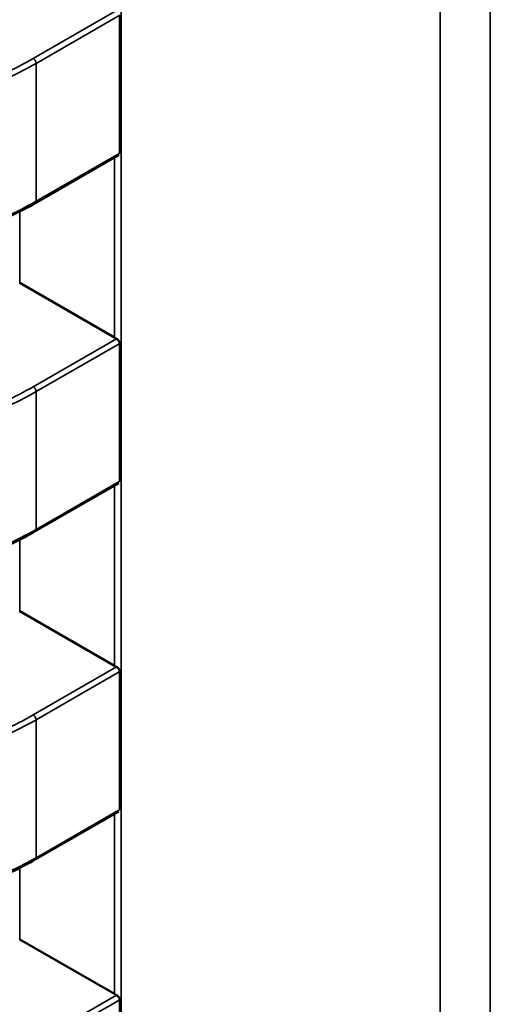
# Model space of a CAD drawing. Units: inches. Extents: x 3 to 129, y 1 to 100.
# Drawn here: x 25 to 25, y 25 to 25 of the extents above; entities that cross this region are included whole.
import ezdxf

# ---------------------------------------------------------------- set-up
doc = ezdxf.new("R2010")
doc.units = ezdxf.units.IN
doc.header["$LTSCALE"] = 6
doc.header["$MEASUREMENT"] = 0
doc.layers.add('Visible (ANSI)', color=7, linetype='Continuous', lineweight=50)
doc.layers.add('Visible Narrow (ANSI)', color=7, linetype='Continuous', lineweight=35)

msp = doc.modelspace()

# ---------------------------------------------------------------- linework, layer by layer
at = {"layer": 'Visible (ANSI)'}
for p, q in [((25.14420947395981, 24.70772421268109), (25.14420951808818, 24.71672498786948)), ((25.14414653301272, 24.70759910632154), (25.13870046427601, 24.70445485267129)), ((25.14386568183571, 24.69567592914895), (25.13768740820204, 24.69924295709447)), ((25.14420936889225, 24.68629379556585), (25.14420941302062, 24.69529457075425)), ((25.14414642794516, 24.6861686892063), (25.13870035920846, 24.68302443555606)), ((25.14386557676815, 24.67424551203372), (25.13768730313449, 24.67781253997924)), ((25.14420926382469, 24.66486337845062), (25.14420930795307, 24.67386415363902)), ((25.14414632287761, 24.66473827209107), (25.1387002541409, 24.66159401844082)), ((25.14386547170059, 24.65281509491849), (25.13768719806693, 24.65638212286401)), ((25.14420915875714, 24.64343296133538), (25.14420920288551, 24.65243373652378))]:
    msp.add_line(p, q, dxfattribs=at)
for centre, major_axis, ratio, start_param, end_param in [((25.13954332370345, 24.70031445825269), (-0.0026246608746076, 1.28951099e-08), 0.5773469937993446, 0.7849059422237837, 0.7854010006659315), ((25.14572160514629, 24.69674743483991), (-0.002624671916606, 1.28679382e-08), 0.5773470007149358, 0.7854009939715372, 0.856015832193079), ((25.13954321863589, 24.67888404113745), (-0.0026246608746076, 1.28951099e-08), 0.5773469937993446, 0.7849059422237837, 0.7854010006659315), ((25.14572150007874, 24.67531701772467), (-0.0026246719166041, 1.28679375e-08), 0.5773470007151548, 0.7854009939690592, 0.8560158321925843), ((25.14572139501118, 24.65388660060944), (-0.0026246719166041, 1.28679375e-08), 0.5773470007151548, 0.7854009939690592, 0.8560158321925843)]:
    msp.add_ellipse(centre, major_axis=major_axis, ratio=ratio, start_param=start_param, end_param=end_param, dxfattribs=at)
for points, knots in [([(25.13870037371193, 24.70445480045682), (25.13782096229109, 24.70394847783742), (25.13686752043658, 24.70347686397842), (25.13502230703545, 24.70278200999113), (25.13415554987187, 24.70252369197889), (25.13264698859908, 24.70221935257538), (25.13202161080436, 24.70213128815953), (25.13037891734365, 24.70200488372543), (25.12933079249343, 24.70203122573821), (25.12739100093939, 24.70226861334815), (25.12647470409615, 24.70246830507123), (25.12455862895455, 24.70303027972685), (25.12357095887279, 24.70342459009427), (25.12244820294548, 24.7039572841001), (25.12224536033601, 24.70405724206847), (25.12204542785163, 24.7041590681517)], [0, 0, 0, 0, 0.0070705991672458, 0.0070705991672458, 0.012552954822294, 0.012552954822294, 0.0161923103490392, 0.0161923103490392, 0.0220221054157134, 0.0220221054157134, 0.0275190734655621, 0.0275190734655621, 0.0342801756597664, 0.0342801756597664, 0.0357991290895994, 0.0357991290895994, 0.0357991290895994, 0.0357991290895994]), ([(25.14420941302062, 24.69529457075425), (25.14420941315267, 24.69532150325814), (25.14420391578565, 24.69535241195929), (25.14418189547068, 24.69541425469922), (25.14416538249387, 24.69544519643465), (25.14412782419324, 24.69549950288992), (25.14410422147778, 24.6955264920134), (25.1440534525341, 24.69557196129656), (25.14402629635503, 24.69559044934385), (25.14400125398685, 24.69560299735669)], [0.0015097388528584, 0.0015097388528584, 0.0015097388528584, 0.0015097388528584, 0.0016982501432047, 0.0016982501432047, 0.001886761433551, 0.001886761433551, 0.0020762614980785, 0.0020762614980785, 0.002265761562606, 0.002265761562606, 0.002265761562606, 0.002265761562606]), ([(25.13870026864437, 24.68302438334158), (25.13782085722356, 24.68251806072219), (25.13686741536906, 24.68204644686321), (25.13502220196796, 24.68135159287592), (25.13415544480438, 24.68109327486367), (25.13264688353158, 24.68078893546015), (25.13202150573685, 24.68070087104429), (25.13037881227614, 24.68057446661019), (25.12933068742591, 24.68060080862297), (25.12739089587188, 24.6808381962329), (25.12647459902863, 24.68103788795599), (25.12455852388703, 24.6815998626116), (25.12357085380528, 24.68199417297902), (25.12244809787795, 24.68252686698485), (25.12224525526848, 24.68262682495323), (25.12204532278407, 24.68272865103647)], [0, 0, 0, 0, 0.0070705991670977, 0.0070705991670977, 0.0125529548221761, 0.0125529548221761, 0.016192310348952, 0.016192310348952, 0.0220221054156307, 0.0220221054156307, 0.027519073465481, 0.027519073465481, 0.0342801756596525, 0.0342801756596525, 0.0357991290895985, 0.0357991290895985, 0.0357991290895985, 0.0357991290895985]), ([(25.14420930795307, 24.67386415363902), (25.14420930808511, 24.6738910861429), (25.14420381071809, 24.67392199484405), (25.14418179040312, 24.67398383758399), (25.14416527742632, 24.67401477931942), (25.14412771912569, 24.67406908577468), (25.14410411641023, 24.67409607489817), (25.14405334746654, 24.67414154418132), (25.14402619128748, 24.67416003222862), (25.14400114891929, 24.67417258024145)], [0.0015097388528587, 0.0015097388528587, 0.0015097388528587, 0.0015097388528587, 0.001698250143205, 0.001698250143205, 0.0018867614335513, 0.0018867614335513, 0.0020762614980788, 0.0020762614980788, 0.0022657615626064, 0.0022657615626064, 0.0022657615626064, 0.0022657615626064]), ([(25.13870016357681, 24.66159396622635), (25.137820752156, 24.66108764360696), (25.1368673103015, 24.66061602974797), (25.13502209690039, 24.65992117576068), (25.13415533973681, 24.65966285774843), (25.13264677846401, 24.65935851834491), (25.13202140066928, 24.65927045392906), (25.13037870720858, 24.65914404949496), (25.12933058235835, 24.65917039150774), (25.12739079080431, 24.65940777911767), (25.12647449396107, 24.65960747084075), (25.12455841881946, 24.66016944549636), (25.12357074873771, 24.66056375586378), (25.12244799281039, 24.66109644986962), (25.12224515020092, 24.661196407838), (25.12204521771651, 24.66129823392123)], [0, 0, 0, 0, 0.0070705991671338, 0.0070705991671338, 0.0125529548221964, 0.0125529548221964, 0.0161923103489725, 0.0161923103489725, 0.022022105415645, 0.022022105415645, 0.0275190734654928, 0.0275190734654928, 0.0342801756596643, 0.0342801756596643, 0.0357991290896004, 0.0357991290896004, 0.0357991290896004, 0.0357991290896004]), ([(25.14420920288551, 24.65243373652378), (25.14420920301755, 24.65246066902767), (25.14420370565054, 24.65249157772882), (25.14418168533557, 24.65255342046875), (25.14416517235876, 24.65258436220418), (25.14412761405813, 24.65263866865945), (25.14410401134267, 24.65266565778293), (25.14405324239899, 24.65271112706609), (25.14402608621992, 24.65272961511338), (25.14400104385174, 24.65274216312622)], [0.0015097385975655, 0.0015097385975655, 0.0015097385975655, 0.0015097385975655, 0.0016982498879118, 0.0016982498879118, 0.0018867611782581, 0.0018867611782581, 0.0020762612427855, 0.0020762612427855, 0.002265761307313, 0.002265761307313, 0.002265761307313, 0.002265761307313])]:
    msp.add_open_spline(points, degree=3, knots=knots, dxfattribs=at)
for points, weights in [([(25.13870046427601, 24.70445485267129), (25.13870041900962, 24.70445482653703), (25.13870037371203, 24.70445480045686)], [0.8535533905582097, 0.8535533909748956, 0.8535534929427679]), ([(25.13870035920845, 24.68302443555606), (25.13870031394207, 24.6830244094218), (25.13870026864446, 24.68302438334162)], [0.8535533905582097, 0.8535533909748957, 0.8535534929427676]), ([(25.1387002541409, 24.66159401844082), (25.13870020887451, 24.66159399230657), (25.13870016357691, 24.66159396622639)], [0.8535533905582097, 0.853553390974895, 0.8535534929427676])]:
    msp.add_rational_spline(points, weights, degree=2, dxfattribs=at)
at = {"layer": 'Visible Narrow (ANSI)'}
for p, q in [((25.14431272165591, 24.76035047699554), (25.14430993788256, 24.1925498556279)), ((25.16511152658238, 24.18644773704575), (25.16511429524442, 24.75116613554889)), ((25.16837942014087, 24.75137302333623), (25.16837665147884, 24.18665462483309)), ((25.13856927699386, 24.71389723594148), (25.14400135905441, 24.71703341447192)), ((25.14420951808818, 24.71672498786948), (25.13875486825212, 24.7135757799753)), ((25.13875486825212, 24.7135757799753), (25.13875482412375, 24.70457500478691)), ((25.13875482412374, 24.70457500478691), (25.14420947395981, 24.70772421268109)), ((25.14386568183571, 24.69567592914895), (25.14386573949702, 24.70743699194522)), ((25.13768743106569, 24.70390640863058), (25.13768740820204, 24.69924295709447)), ((25.1385691719263, 24.69246681882625), (25.14400125398685, 24.69560299735669)), ((25.14420941302062, 24.69529457075425), (25.13875476318456, 24.69214536286007)), ((25.13875476318456, 24.69214536286007), (25.13875471905619, 24.68314458767167)), ((25.13875471905619, 24.68314458767167), (25.14420936889225, 24.68629379556585)), ((25.14386557676815, 24.67424551203372), (25.14386563442947, 24.68600657482998)), ((25.13768732599813, 24.68247599151534), (25.13768730313449, 24.67781253997924)), ((25.13856906685875, 24.67103640171101), (25.14400114891929, 24.67417258024145)), ((25.14420930795307, 24.67386415363902), (25.138754658117, 24.67071494574484)), ((25.138754658117, 24.67071494574484), (25.13875461398863, 24.66171417055644)), ((25.13875461398863, 24.66171417055644), (25.14420926382469, 24.66486337845062)), ((25.14386547170059, 24.65281509491849), (25.14386552936191, 24.66457615771475)), ((25.13768722093058, 24.66104557440011), (25.13768719806693, 24.65638212286401)), ((25.13856896179119, 24.64960598459578), (25.14400104385174, 24.65274216312622)), ((25.14420920288551, 24.65243373652378), (25.13875455304945, 24.6492845286296))]:
    msp.add_line(p, q, dxfattribs=at)
for points, knots in [([(25.13875486825212, 24.7135757799753), (25.13738910468019, 24.71278952835841), (25.13603220522208, 24.71219912955177), (25.13465454876524, 24.71179514440414), (25.13398875565039, 24.71159990666656), (25.13331727928206, 24.71144708759676), (25.13263959752453, 24.7113398104784), (25.13192952423382, 24.71122740577574), (25.131212481363, 24.71116447356065), (25.13049327132814, 24.71115179227216), (25.12977402705422, 24.71113911037996), (25.12905190286497, 24.7111766713222), (25.1283313217234, 24.71126384908966), (25.12764355660262, 24.71134705669018), (25.12695698724114, 24.71147593919022), (25.12627174472643, 24.7116473400103), (25.12485375804756, 24.71200202331498), (25.12343759482332, 24.71254340137285), (25.12199086825504, 24.71328013222667)], [-3.542195404425, -3.542195404425, -3.542195404425, -3.542195404425, -2.652104988022579, -2.652104988022579, -2.652104988022579, -2.221942542306599, -2.221942542306599, -2.221942542306599, -1.771219382090813, -1.771219382090813, -1.771219382090813, -1.320474764541711, -1.320474764541711, -1.320474764541711, -0.8902575295264151, -0.8902575295264151, -0.8902575295264151, 0, 0, 0, 0]), ([(25.12216478532547, 24.71360792856712), (25.12342820359239, 24.71296429221562), (25.12482572464403, 24.71238846738276), (25.1263761593794, 24.71200063467406), (25.12702254164759, 24.71183894571017), (25.12769550166748, 24.71170993144144), (25.12838520570497, 24.7116264825036), (25.12907490974246, 24.71154303356577), (25.12978135779755, 24.71150514995885), (25.13048525860163, 24.71151756137292), (25.13118915899779, 24.71152997277979), (25.13189051214589, 24.71159267914937), (25.13257012804174, 24.71170026949085), (25.13324974393759, 24.71180785983231), (25.13390762258119, 24.71196033414567), (25.13453563939767, 24.71214450256708), (25.13604202117133, 24.71258625499478), (25.13737659472607, 24.71321035755907), (25.13856927699386, 24.71389723594148)], [5e-16, 5e-16, 5e-16, 5e-16, 0.965803802860441, 0.965803802860441, 0.965803802860441, 1.368451162641926, 1.368451162641926, 1.368451162641926, 1.771098522422413, 1.771098522422413, 1.771098522422413, 2.173745648859898, 2.173745648859898, 2.173745648859898, 2.576392775297385, 2.576392775297385, 2.576392775297385, 3.542195404425, 3.542195404425, 3.542195404425, 3.542195404425]), ([(25.12199082412666, 24.70427935703827), (25.12343755069494, 24.70354262618436), (25.12485371391919, 24.70300124812645), (25.12627170059805, 24.70264656482175), (25.12695694311276, 24.70247516400165), (25.12764351247425, 24.70234628150161), (25.12833127759503, 24.7022630739011), (25.12905185873659, 24.70217589613364), (25.12977398292585, 24.70213833519141), (25.13049322719976, 24.70215101708363), (25.13121243723463, 24.70216369837213), (25.13192948010544, 24.70222663058723), (25.13263955339616, 24.70233903528991), (25.13331723515368, 24.70244631240829), (25.13398871152201, 24.7025991314781), (25.13465450463686, 24.70279436921569), (25.1360321610937, 24.70319835436335), (25.13738906055182, 24.70378875317001), (25.13875482412374, 24.70457500478691)], [0, 0, 0, 0, 0.8902575295264156, 0.8902575295264156, 0.8902575295264156, 1.320474764541712, 1.320474764541712, 1.320474764541712, 1.771219382090815, 1.771219382090815, 1.771219382090815, 2.2219425423066, 2.2219425423066, 2.2219425423066, 2.65210498802258, 2.65210498802258, 2.65210498802258, 3.542195404425, 3.542195404425, 3.542195404425, 3.542195404425]), ([(25.12216468025791, 24.69217751145189), (25.12342809852483, 24.69153387510039), (25.12482561957647, 24.69095805026753), (25.12637605431185, 24.69057021755882), (25.12702243658003, 24.69040852859494), (25.12769539659992, 24.6902795143262), (25.12838510063741, 24.69019606538837), (25.1290748046749, 24.69011261645054), (25.12978125272999, 24.69007473284361), (25.13048515353407, 24.69008714425768), (25.13118905393023, 24.69009955566456), (25.13189040707833, 24.69016226203414), (25.13257002297418, 24.69026985237561), (25.13324963887004, 24.69037744271707), (25.13390751751364, 24.69052991703043), (25.13453553433011, 24.69071408545185), (25.13604191610377, 24.69115583787955), (25.13737648965852, 24.69177994044383), (25.1385691719263, 24.69246681882625)], [5e-16, 5e-16, 5e-16, 5e-16, 0.965803802860441, 0.965803802860441, 0.965803802860441, 1.368451162641926, 1.368451162641926, 1.368451162641926, 1.771098522422413, 1.771098522422413, 1.771098522422413, 2.173745648859898, 2.173745648859898, 2.173745648859898, 2.576392775297385, 2.576392775297385, 2.576392775297385, 3.542195404425, 3.542195404425, 3.542195404425, 3.542195404425]), ([(25.13875476318456, 24.69214536286007), (25.13738899961263, 24.69135911124317), (25.13603210015452, 24.69076871243654), (25.13465444369768, 24.6903647272889), (25.13398865058283, 24.69016948955133), (25.13331717421449, 24.69001667048153), (25.13263949245697, 24.68990939336317), (25.13192941916626, 24.6897969886605), (25.13121237629544, 24.68973405644542), (25.13049316626058, 24.68972137515692), (25.12977392198667, 24.68970869326473), (25.12905179779741, 24.68974625420697), (25.12833121665584, 24.68983343197443), (25.12764345153506, 24.68991663957494), (25.12695688217358, 24.69004552207497), (25.12627163965888, 24.69021692289506), (25.12485365298001, 24.69057160619975), (25.12343748975576, 24.69111298425762), (25.12199076318748, 24.69184971511143)], [-3.542195404425, -3.542195404425, -3.542195404425, -3.542195404425, -2.652104988022579, -2.652104988022579, -2.652104988022579, -2.221942542306599, -2.221942542306599, -2.221942542306599, -1.771219382090813, -1.771219382090813, -1.771219382090813, -1.320474764541712, -1.320474764541712, -1.320474764541712, -0.8902575295264153, -0.8902575295264153, -0.8902575295264153, 0, 0, 0, 0]), ([(25.1219907190591, 24.68284893992303), (25.12343744562739, 24.68211220906912), (25.12485360885163, 24.68157083101121), (25.1262715955305, 24.68121614770651), (25.12695683804521, 24.68104474688642), (25.12764340740669, 24.68091586438638), (25.12833117252747, 24.68083265678587), (25.12905175366904, 24.68074547901841), (25.12977387785829, 24.68070791807618), (25.1304931221322, 24.68072059996839), (25.13121233216708, 24.6807332812569), (25.13192937503788, 24.68079621347199), (25.1326394483286, 24.68090861817467), (25.13331713008613, 24.68101589529305), (25.13398860645446, 24.68116871436286), (25.1346543995693, 24.68136395210045), (25.13603205602615, 24.68176793724812), (25.13738895548426, 24.68235833605478), (25.13875471905619, 24.68314458767167)], [0, 0, 0, 0, 0.8902575295264133, 0.8902575295264133, 0.8902575295264133, 1.320474764541708, 1.320474764541708, 1.320474764541708, 1.771219382090809, 1.771219382090809, 1.771219382090809, 2.221942542306593, 2.221942542306593, 2.221942542306593, 2.652104988022573, 2.652104988022573, 2.652104988022573, 3.542195404425, 3.542195404425, 3.542195404425, 3.542195404425]), ([(25.138754658117, 24.67071494574484), (25.13738889454508, 24.66992869412794), (25.13603199508696, 24.6693382953213), (25.13465433863013, 24.66893431017367), (25.13398854551528, 24.66873907243609), (25.13331706914694, 24.6685862533663), (25.13263938738942, 24.66847897624794), (25.1319293140987, 24.66836657154527), (25.13121227122789, 24.66830363933019), (25.13049306119302, 24.66829095804169), (25.12977381691911, 24.66827827614949), (25.12905169272985, 24.66831583709173), (25.12833111158828, 24.66840301485919), (25.1276433464675, 24.66848622245971), (25.12695677710603, 24.66861510495974), (25.12627153459132, 24.66878650577982), (25.12485354791245, 24.66914118908451), (25.1234373846882, 24.66968256714238), (25.12199065811992, 24.6704192979962)], [-3.542195404425, -3.542195404425, -3.542195404425, -3.542195404425, -2.652104988022579, -2.652104988022579, -2.652104988022579, -2.221942542306599, -2.221942542306599, -2.221942542306599, -1.771219382090813, -1.771219382090813, -1.771219382090813, -1.320474764541712, -1.320474764541712, -1.320474764541712, -0.8902575295264155, -0.8902575295264155, -0.8902575295264155, 0, 0, 0, 0]), ([(25.12216457519035, 24.67074709433666), (25.12342799345728, 24.67010345798515), (25.12482551450891, 24.66952763315229), (25.12637594924429, 24.66913980044358), (25.12702233151247, 24.6689781114797), (25.12769529153237, 24.66884909721097), (25.12838499556986, 24.66876564827313), (25.12907469960734, 24.66868219933531), (25.12978114766243, 24.66864431572838), (25.13048504846651, 24.66865672714245), (25.13118894886267, 24.66866913854933), (25.13189030201078, 24.66873184491891), (25.13256991790663, 24.66883943526037), (25.13324953380248, 24.66894702560184), (25.13390741244609, 24.66909949991519), (25.13453542926256, 24.66928366833661), (25.13604181103622, 24.66972542076431), (25.13737638459096, 24.6703495233286), (25.13856906685875, 24.67103640171101)], [5e-16, 5e-16, 5e-16, 5e-16, 0.965803802860441, 0.965803802860441, 0.965803802860441, 1.368451162641926, 1.368451162641926, 1.368451162641926, 1.771098522422413, 1.771098522422413, 1.771098522422413, 2.173745648859898, 2.173745648859898, 2.173745648859898, 2.576392775297385, 2.576392775297385, 2.576392775297385, 3.542195404425, 3.542195404425, 3.542195404425, 3.542195404425]), ([(25.12199061399154, 24.6614185228078), (25.12343734055983, 24.66068179195389), (25.12485350378407, 24.66014041389598), (25.12627149046295, 24.65978573059127), (25.12695673297765, 24.65961432977119), (25.12764330233913, 24.65948544727114), (25.12833106745991, 24.65940223967063), (25.12905164860149, 24.65931506190317), (25.12977377279073, 24.65927750096094), (25.13049301706465, 24.65929018285315), (25.13121222709952, 24.65930286414166), (25.13192926997033, 24.65936579635676), (25.13263934326104, 24.65947820105944), (25.13331702501857, 24.65958547817782), (25.1339885013869, 24.65973829724763), (25.13465429450175, 24.65993353498522), (25.13603195095859, 24.66033752013288), (25.1373888504167, 24.66092791893954), (25.13875461398863, 24.66171417055644)], [0, 0, 0, 0, 0.8902575295264156, 0.8902575295264156, 0.8902575295264156, 1.320474764541712, 1.320474764541712, 1.320474764541712, 1.771219382090815, 1.771219382090815, 1.771219382090815, 2.2219425423066, 2.2219425423066, 2.2219425423066, 2.65210498802258, 2.65210498802258, 2.65210498802258, 3.542195404425, 3.542195404425, 3.542195404425, 3.542195404425])]:
    msp.add_open_spline(points, degree=3, knots=knots, dxfattribs=at)
for points, weights in [([(25.13856927699386, 24.71389723594148), (25.13875486929177, 24.7137900841401), (25.13875486825212, 24.7135757799753)], [1, 0.707106781113, 1]), ([(25.13875482412374, 24.70457500478691), (25.13875482368397, 24.70448623673476), (25.13870046427601, 24.70445485267129)], [1, 0.853552890169552, 0.8535533905582097]), ([(25.1385691719263, 24.69246681882625), (25.13875476422422, 24.69235966702486), (25.13875476318456, 24.69214536286007)], [1, 0.707106781113, 1]), ([(25.13875471905619, 24.68314458767167), (25.13875471861642, 24.68305581961953), (25.13870035920845, 24.68302443555606)], [1, 0.8535528901694526, 0.8535533905582097]), ([(25.13856906685875, 24.67103640171101), (25.13875465915666, 24.67092924990963), (25.138754658117, 24.67071494574484)], [1, 0.707106781113, 1]), ([(25.13875461398863, 24.66171417055644), (25.13875461354885, 24.6616254025043), (25.1387002541409, 24.66159401844082)], [1, 0.8535528901701951, 0.8535533905582097])]:
    msp.add_rational_spline(points, weights, degree=2, dxfattribs=at)

doc.saveas('drawing.dxf')
